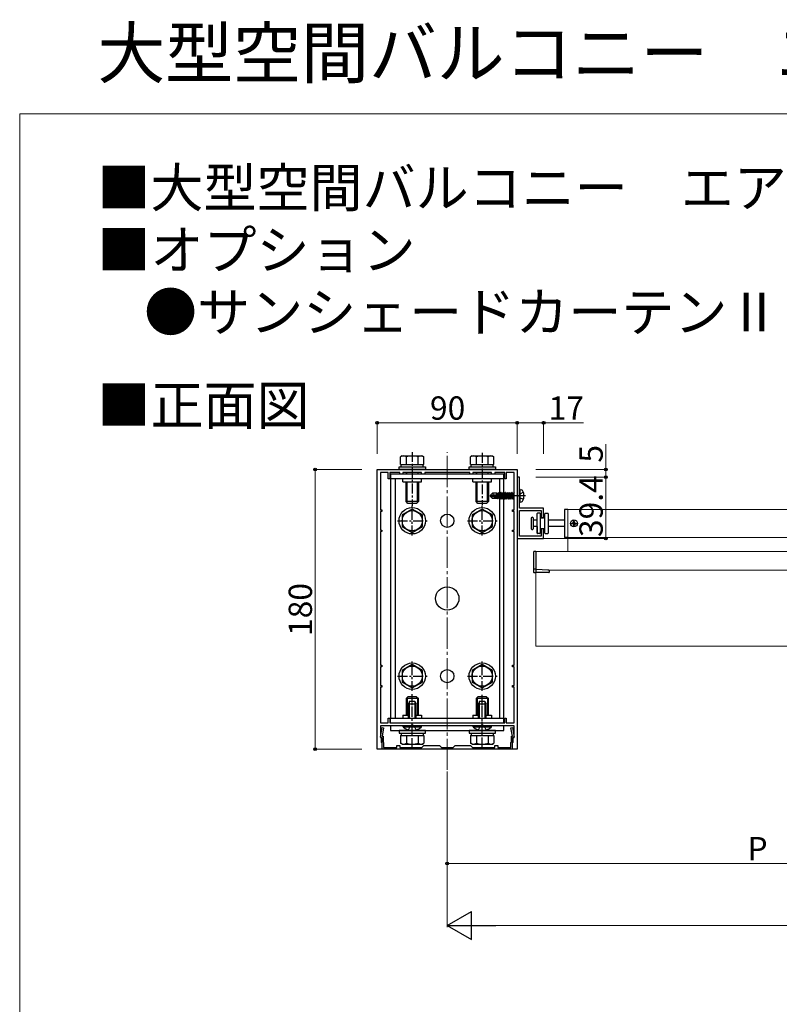
# Model space of a CAD drawing. Extents: x 0 to 1750, y 0 to 2611.
# Drawn here: x 0 to 489, y 1977 to 2611 of the extents above; entities that cross this region are included whole.
import ezdxf

# ---------------------------------------------------------------- set-up
doc = ezdxf.new("R2010")
doc.units = 0
for name, pattern in [('CENTER', [50.8, 31.75, -6.35, 6.35, -6.35]), ('YCENTER_1', [13, 10, -1, 1, -1]), ('YHIDDEN_1', [4, 3, -1])]:
    doc.linetypes.add(name, pattern=pattern)
for name, color, linetype, lineweight in [('USER1', 3, 'CONTINUOUS', 13), ('YKK_11', 7, 'CONTINUOUS', 30), ('YKK_12', 2, 'CONTINUOUS', 13), ('YKK_13', 4, 'CONTINUOUS', 30), ('YKK_D', 6, 'CONTINUOUS', 13), ('YKK_ZWAK', 7, 'CONTINUOUS', 30)]:
    doc.layers.add(name, color=color, linetype=linetype, lineweight=lineweight)
doc.styles.add('text-b', font='txt')

msp = doc.modelspace()

# ---------------------------------------------------------------- linework, layer by layer
at = {"layer": 'YKK_11', "linetype": 'ByBlock', "lineweight": -2, "ltscale": 0.5}
for p, q in [((230, 2141.24), (230, 2321.24)), ((230, 2321.24), (320, 2321.24)), ((237, 2319.24), (232, 2319.24)), ((232, 2319.24), (232, 2295.24)), ((237, 2315.24), (237, 2319.24)), ((244.5, 2319.24), (238, 2319.24)), ((238, 2319.24), (238, 2315.24)), ((244.5, 2318.24), (244.5, 2319.24)), ((258.5, 2319.24), (246.5, 2319.24)), ((246.5, 2319.24), (246.5, 2318.24)), ((258.5, 2318.24), (258.5, 2319.24)), ((289.5, 2319.24), (260.5, 2319.24)), ((260.5, 2319.24), (260.5, 2318.24)), ((289.5, 2318.24), (289.5, 2319.24)), ((303.5, 2319.24), (291.5, 2319.24)), ((291.5, 2319.24), (291.5, 2318.24)), ((303.5, 2318.24), (303.5, 2319.24)), ((312, 2319.24), (305.5, 2319.24)), ((305.5, 2319.24), (305.5, 2318.24)), ((312, 2315.24), (312, 2319.24)), ((318, 2319.24), (313, 2319.24)), ((313, 2319.24), (313, 2315.24)), ((318, 2295.24), (318, 2319.24)), ((320, 2321.24), (320, 2141.24)), ((238, 2315.24), (237, 2315.24)), ((246.5, 2318.24), (244.5, 2318.24)), ((260.5, 2318.24), (258.5, 2318.24)), ((291.5, 2318.24), (289.5, 2318.24)), ((305.5, 2318.24), (303.5, 2318.24)), ((313, 2315.24), (312, 2315.24)), ((320, 2316.24), (320, 2276.84)), ((321.5, 2316.24), (320, 2316.24)), ((321.5, 2304.7), (321.5, 2316.24)), ((321.38, 2304.51), (321.5, 2304.7)), ((321.38, 2303.96), (321.38, 2304.51)), ((321.5, 2303.78), (321.38, 2303.96)), ((321.5, 2296.24), (321.5, 2303.78)), ((232, 2295.24), (233, 2295.24)), ((233, 2294.24), (232, 2294.24)), ((232, 2294.24), (232, 2282.24)), ((233, 2295.24), (233, 2294.24)), ((317, 2294.24), (317, 2295.24)), ((317, 2295.24), (318, 2295.24)), ((318, 2294.24), (317, 2294.24)), ((318, 2282.24), (318, 2294.24)), ((337, 2296.24), (321.5, 2296.24)), ((321.5, 2278.34), (321.5, 2294.74)), ((321.5, 2294.74), (335.5, 2294.74)), ((335.5, 2294.74), (335.5, 2290.04)), ((337, 2290.04), (337, 2296.24)), ((335.5, 2290.04), (337, 2290.04)), ((232, 2282.24), (233, 2282.24)), ((233, 2281.24), (232, 2281.24)), ((232, 2281.24), (232, 2195.24)), ((233, 2282.24), (233, 2281.24)), ((317, 2281.24), (317, 2282.24)), ((317, 2282.24), (318, 2282.24)), ((318, 2281.24), (317, 2281.24)), ((318, 2195.24), (318, 2281.24)), ((337, 2283.04), (335.5, 2283.04)), ((335.5, 2283.04), (335.5, 2278.34)), ((337, 2276.84), (337, 2283.04)), ((320, 2276.84), (337, 2276.84)), ((335.5, 2278.34), (321.5, 2278.34)), ((232, 2195.24), (233, 2195.24)), ((233, 2194.24), (232, 2194.24)), ((232, 2194.24), (232, 2182.24)), ((233, 2195.24), (233, 2194.24)), ((317, 2194.24), (317, 2195.24)), ((317, 2195.24), (318, 2195.24)), ((318, 2194.24), (317, 2194.24)), ((318, 2182.24), (318, 2194.24)), ((232, 2182.24), (233, 2182.24)), ((233, 2181.24), (232, 2181.24)), ((232, 2181.24), (232, 2158.24)), ((233, 2182.24), (233, 2181.24)), ((317, 2181.24), (317, 2182.24)), ((317, 2182.24), (318, 2182.24)), ((318, 2181.24), (317, 2181.24)), ((318, 2158.24), (318, 2181.24)), ((237, 2158.24), (237, 2161.24)), ((237, 2161.24), (238, 2161.24)), ((238, 2161.24), (238, 2158.24)), ((312, 2158.24), (312, 2161.24)), ((312, 2161.24), (313, 2161.24)), ((313, 2161.24), (313, 2158.24)), ((231.96, 2149.09), (233.05, 2155.29)), ((232, 2158.24), (237, 2158.24)), ((252.04, 2156.24), (232, 2156.24)), ((232, 2156.24), (232, 2148.74)), ((233.05, 2155.29), (234.04, 2155.12)), ((234.04, 2155.12), (233.08, 2149.72)), ((238, 2158.24), (312, 2158.24)), ((252.23, 2156.36), (252.04, 2156.24)), ((252.77, 2156.36), (252.23, 2156.36)), ((252.96, 2156.24), (252.77, 2156.36)), ((274.54, 2156.24), (252.96, 2156.24)), ((274.73, 2156.36), (274.54, 2156.24)), ((275.27, 2156.36), (274.73, 2156.36)), ((275.46, 2156.24), (275.27, 2156.36)), ((297.04, 2156.24), (275.46, 2156.24)), ((297.23, 2156.36), (297.04, 2156.24)), ((297.77, 2156.36), (297.23, 2156.36)), ((297.96, 2156.24), (297.77, 2156.36)), ((318, 2156.24), (297.96, 2156.24)), ((313, 2158.24), (318, 2158.24)), ((315.96, 2155.12), (316.95, 2155.29)), ((316.92, 2149.72), (315.96, 2155.12)), ((316.95, 2155.29), (318.04, 2149.09)), ((318, 2148.74), (318, 2156.24)), ((232.8, 2148.86), (231.96, 2149.09)), ((232, 2148.74), (233, 2148.74)), ((232.8, 2145.56), (232.8, 2148.86)), ((233, 2148.74), (233, 2141.24)), ((233.08, 2149.72), (233.7, 2149.55)), ((233.7, 2149.55), (233.7, 2145.93)), ((316.3, 2149.55), (316.92, 2149.72)), ((316.3, 2145.93), (316.3, 2149.55)), ((317, 2141.24), (317, 2148.74)), ((317, 2148.74), (318, 2148.74)), ((318.04, 2149.09), (317.2, 2148.86)), ((317.2, 2148.86), (317.2, 2145.56)), ((233, 2141.24), (230, 2141.24)), ((233.15, 2145.21), (232.8, 2145.56)), ((233.15, 2141.21), (233.15, 2145.21)), ((316.85, 2141.21), (233.15, 2141.21)), ((233.7, 2145.93), (234.05, 2145.58)), ((234.05, 2145.58), (234.05, 2142.41)), ((234.05, 2142.41), (242.5, 2142.41)), ((242.5, 2142.41), (242.5, 2143.71)), ((242.5, 2143.71), (244.5, 2143.71)), ((244.5, 2143.71), (244.5, 2142.41)), ((244.5, 2142.41), (252.04, 2142.41)), ((252.04, 2142.41), (252.23, 2142.29)), ((252.23, 2142.29), (252.77, 2142.29)), ((252.77, 2142.29), (252.96, 2142.41)), ((252.96, 2142.41), (258.7, 2142.41)), ((258.7, 2142.41), (260, 2143.71)), ((260, 2143.71), (270, 2143.71)), ((270, 2143.71), (271.3, 2142.41)), ((271.3, 2142.41), (278.7, 2142.41)), ((278.7, 2142.41), (280, 2143.71)), ((280, 2143.71), (290, 2143.71)), ((290, 2143.71), (291.3, 2142.41)), ((291.3, 2142.41), (297.04, 2142.41)), ((297.04, 2142.41), (297.23, 2142.29)), ((297.23, 2142.29), (297.77, 2142.29)), ((297.77, 2142.29), (297.96, 2142.41)), ((297.96, 2142.41), (305.5, 2142.41)), ((305.5, 2142.41), (305.5, 2143.71)), ((305.5, 2143.71), (307.5, 2143.71)), ((307.5, 2143.71), (307.5, 2142.41)), ((307.5, 2142.41), (315.95, 2142.41)), ((315.95, 2145.58), (316.3, 2145.93)), ((315.95, 2142.41), (315.95, 2145.58)), ((317.2, 2145.56), (316.85, 2145.21)), ((316.85, 2145.21), (316.85, 2141.21)), ((320, 2141.24), (317, 2141.24))]:
    msp.add_line(p, q, dxfattribs=at)
at = {"layer": 'YKK_12', "linetype": 'YCENTER_1', "ltscale": 2}
msp.add_line((275, 2127.91), (275, 2332.44), dxfattribs=at)
at = {"layer": 'YKK_12'}
for p, q in [((352.5, 2295.54), (597.5, 2295.54)), ((352.5, 2295.54), (352.5, 2268.54)), ((352.5, 2277.54), (597.5, 2277.54)), ((332, 2268.54), (618, 2268.54)), ((339.63, 2256.54), (610.37, 2256.54)), ((332, 2254.94), (332, 2207.57)), ((332, 2207.57), (618, 2207.57))]:
    msp.add_line(p, q, dxfattribs=at)
at = {"layer": 'YKK_13', "linetype": 'CENTER', "ltscale": 0.2}
for p, q in [((252.5, 2332.44), (252.5, 2297.74)), ((297.5, 2331.92), (297.5, 2298.22)), ((252.5, 2278.74), (252.5, 2297.74)), ((297.5, 2278.74), (297.5, 2297.74)), ((243, 2288.24), (262, 2288.24)), ((288, 2288.24), (307, 2288.24)), ((252.5, 2178.74), (252.5, 2197.74)), ((297.5, 2178.74), (297.5, 2197.74)), ((243, 2188.24), (262, 2188.24)), ((288, 2188.24), (307, 2188.24)), ((252.5, 2142.04), (252.5, 2176.74)), ((252.5, 2151.92), (252.5, 2172.91)), ((297.5, 2142.55), (297.5, 2176.25)), ((297.5, 2151.92), (297.5, 2172.91))]:
    msp.add_line(p, q, dxfattribs=at)
at = {"layer": 'YKK_13', "ltscale": 0.2}
for p, q in [((246, 2329.94), (244.99, 2329.36)), ((244.99, 2324.44), (244.99, 2329.36)), ((246, 2329.94), (259, 2329.94)), ((248.75, 2324.44), (248.75, 2329.36)), ((256.25, 2324.44), (256.25, 2329.36)), ((259, 2329.94), (260.01, 2329.36)), ((260.01, 2324.44), (260.01, 2329.36)), ((291, 2329.94), (289.99, 2329.36)), ((289.99, 2324.44), (289.99, 2329.36)), ((291, 2329.94), (304, 2329.94)), ((293.75, 2324.44), (293.75, 2329.36)), ((301.25, 2324.44), (301.25, 2329.36)), ((304, 2329.94), (305.01, 2329.36)), ((305.01, 2324.44), (305.01, 2329.36)), ((244, 2321.24), (244, 2322.84)), ((244, 2322.84), (261, 2322.84)), ((261, 2321.24), (244, 2321.24)), ((244.99, 2324.44), (260.01, 2324.44)), ((245.45, 2322.84), (245.45, 2324.44)), ((245.45, 2322.84), (259.55, 2322.84)), ((248.5, 2324.44), (256.5, 2324.44)), ((248.56, 2318.24), (248.82, 2319.16)), ((248.82, 2319.24), (248.82, 2319.16)), ((248.82, 2319.16), (249.09, 2318.24)), ((256.18, 2319.16), (255.91, 2318.24)), ((256.18, 2319.24), (256.18, 2319.16)), ((256.18, 2319.16), (256.44, 2318.24)), ((259.55, 2322.84), (259.55, 2324.44)), ((261, 2322.84), (261, 2321.24)), ((289, 2321.24), (289, 2322.84)), ((289, 2322.84), (306, 2322.84)), ((306, 2321.24), (289, 2321.24)), ((289.99, 2324.44), (305.01, 2324.44)), ((290.45, 2322.84), (290.45, 2324.44)), ((290.45, 2322.84), (304.55, 2322.84)), ((293.5, 2324.44), (301.5, 2324.44)), ((293.56, 2318.24), (293.82, 2319.16)), ((293.82, 2319.24), (293.82, 2319.16)), ((293.82, 2319.16), (294.09, 2318.24)), ((301.18, 2319.16), (300.91, 2318.24)), ((301.18, 2319.24), (301.18, 2319.16)), ((301.18, 2319.16), (301.44, 2318.24)), ((304.55, 2322.84), (304.55, 2324.44)), ((306, 2322.84), (306, 2321.24)), ((248.5, 2300.64), (248.5, 2313.24)), ((249.15, 2299.99), (249.15, 2313.24)), ((255.85, 2299.99), (255.85, 2313.24)), ((256.5, 2313.24), (256.5, 2300.64)), ((293.5, 2300.64), (293.5, 2313.24)), ((294.15, 2299.99), (294.15, 2313.24)), ((300.85, 2299.99), (300.85, 2313.24)), ((301.5, 2313.24), (301.5, 2300.64)), ((256.5, 2300.64), (248.5, 2300.64)), ((249.7, 2299.44), (248.5, 2300.64)), ((255.3, 2299.44), (249.7, 2299.44)), ((255.3, 2299.44), (256.5, 2300.64)), ((301.5, 2300.64), (293.5, 2300.64)), ((294.7, 2299.44), (293.5, 2300.64)), ((300.3, 2299.44), (294.7, 2299.44)), ((300.3, 2299.44), (301.5, 2300.64)), ((252.5, 2295.74), (246, 2291.99)), ((259, 2291.99), (252.5, 2295.74)), ((297.5, 2295.74), (291, 2291.99)), ((304, 2291.99), (297.5, 2295.74)), ((246, 2291.99), (246, 2284.49)), ((259, 2284.49), (259, 2291.99)), ((291, 2291.99), (291, 2284.49)), ((304, 2284.49), (304, 2291.99)), ((246, 2284.49), (252.5, 2280.73)), ((252.5, 2280.73), (259, 2284.49)), ((291, 2284.49), (297.5, 2280.73)), ((297.5, 2280.73), (304, 2284.49)), ((252.5, 2195.74), (246, 2191.99)), ((246, 2191.99), (246, 2184.49)), ((259, 2191.99), (252.5, 2195.74)), ((259, 2184.49), (259, 2191.99)), ((297.5, 2195.74), (291, 2191.99)), ((291, 2191.99), (291, 2184.49)), ((304, 2191.99), (297.5, 2195.74)), ((304, 2184.49), (304, 2191.99)), ((246, 2184.49), (252.5, 2180.73)), ((252.5, 2180.73), (259, 2184.49)), ((291, 2184.49), (297.5, 2180.73)), ((297.5, 2180.73), (304, 2184.49)), ((249.7, 2175.04), (248.5, 2173.84)), ((248.5, 2173.84), (248.5, 2163.24)), ((256.5, 2173.84), (248.5, 2173.84)), ((249.15, 2174.49), (249.15, 2163.24)), ((255.3, 2175.04), (249.7, 2175.04)), ((255.3, 2175.04), (256.5, 2173.84)), ((255.85, 2174.49), (255.85, 2163.24)), ((256.5, 2163.24), (256.5, 2173.84)), ((294.7, 2175.04), (293.5, 2173.84)), ((293.5, 2173.84), (293.5, 2163.24)), ((301.5, 2173.84), (293.5, 2173.84)), ((294.15, 2174.49), (294.15, 2163.24)), ((300.3, 2175.04), (294.7, 2175.04)), ((300.3, 2175.04), (301.5, 2173.84)), ((300.85, 2174.49), (300.85, 2163.24)), ((301.5, 2163.24), (301.5, 2173.84)), ((250.8, 2172.24), (250, 2170.54)), ((250, 2161.24), (250, 2170.54)), ((250, 2170.54), (255, 2170.54)), ((250.65, 2161.24), (250.65, 2171.93)), ((250.8, 2172.24), (254.2, 2172.24)), ((254.2, 2172.24), (255, 2170.54)), ((254.35, 2161.24), (254.35, 2171.93)), ((255, 2161.24), (255, 2170.54)), ((295.8, 2172.24), (295, 2170.54)), ((295, 2161.24), (295, 2170.54)), ((295, 2170.54), (300, 2170.54)), ((295.65, 2161.24), (295.65, 2171.93)), ((295.8, 2172.24), (299.2, 2172.24)), ((299.2, 2172.24), (300, 2170.54)), ((299.35, 2161.24), (299.35, 2171.93)), ((300, 2161.24), (300, 2170.54)), ((246.6, 2155.73), (246.6, 2156.24)), ((246.6, 2156.24), (258.4, 2156.24)), ((246.6, 2155.73), (258.4, 2155.73)), ((250, 2153.63), (251.36, 2156.4)), ((251.36, 2156.4), (252.5, 2157.01)), ((253.65, 2156.4), (252.5, 2157.01)), ((255, 2153.63), (253.65, 2156.4)), ((258.4, 2155.73), (258.4, 2156.24)), ((291.6, 2155.73), (291.6, 2156.24)), ((291.6, 2156.24), (303.4, 2156.24)), ((291.6, 2155.73), (303.4, 2155.73)), ((295, 2153.63), (296.36, 2156.4)), ((296.36, 2156.4), (297.5, 2157.01)), ((298.65, 2156.4), (297.5, 2157.01)), ((300, 2153.63), (298.65, 2156.4)), ((303.4, 2155.73), (303.4, 2156.24)), ((261, 2153.24), (244, 2153.24)), ((244, 2153.24), (244, 2151.64)), ((244, 2151.64), (261, 2151.64)), ((244.99, 2150.04), (244.99, 2145.12)), ((244.99, 2150.04), (260.01, 2150.04)), ((245.45, 2151.64), (245.45, 2150.04)), ((245.45, 2151.64), (259.55, 2151.64)), ((248.5, 2150.04), (256.5, 2150.04)), ((248.75, 2150.04), (248.75, 2145.12)), ((256.25, 2150.04), (256.25, 2145.12)), ((259.55, 2151.64), (259.55, 2150.04)), ((260.01, 2150.04), (260.01, 2145.12)), ((261, 2151.64), (261, 2153.24)), ((306, 2153.24), (289, 2153.24)), ((289, 2153.24), (289, 2151.64)), ((289, 2151.64), (306, 2151.64)), ((289.99, 2150.04), (289.99, 2145.12)), ((289.99, 2150.04), (305.01, 2150.04)), ((290.45, 2151.64), (290.45, 2150.04)), ((290.45, 2151.64), (304.55, 2151.64)), ((293.5, 2150.04), (301.5, 2150.04)), ((293.75, 2150.04), (293.75, 2145.12)), ((301.25, 2150.04), (301.25, 2145.12)), ((304.55, 2151.64), (304.55, 2150.04)), ((305.01, 2150.04), (305.01, 2145.12)), ((306, 2151.64), (306, 2153.24)), ((246, 2144.54), (244.99, 2145.12)), ((246, 2144.54), (259, 2144.54)), ((259, 2144.54), (260.01, 2145.12)), ((291, 2144.54), (289.99, 2145.12)), ((291, 2144.54), (304, 2144.54)), ((304, 2144.54), (305.01, 2145.12))]:
    msp.add_line(p, q, dxfattribs=at)
at = {"layer": 'YKK_13', "ltscale": 0.5}
for p, q in [((311.5, 2318.24), (238.5, 2318.24)), ((238.5, 2318.24), (238.5, 2161.24)), ((311.5, 2315.24), (238.5, 2315.24)), ((241.5, 2315.24), (241.5, 2161.24)), ((246.5, 2313.24), (246.5, 2315.24)), ((246.5, 2313.24), (258.5, 2313.24)), ((258.5, 2313.24), (258.5, 2315.24)), ((291.5, 2313.24), (291.5, 2315.24)), ((291.5, 2313.24), (303.5, 2313.24)), ((303.5, 2313.24), (303.5, 2315.24)), ((308.5, 2315.24), (308.5, 2305.9)), ((311.5, 2305.79), (311.5, 2318.24)), ((308.5, 2302.69), (308.5, 2161.24)), ((311.5, 2161.24), (311.5, 2302.4)), ((246.5, 2163.24), (250, 2163.24)), ((246.5, 2163.24), (246.5, 2161.24)), ((255, 2163.24), (258.5, 2163.24)), ((258.5, 2163.24), (258.5, 2161.24)), ((291.5, 2163.24), (295, 2163.24)), ((291.5, 2163.24), (291.5, 2161.24)), ((300, 2163.24), (303.5, 2163.24)), ((303.5, 2163.24), (303.5, 2161.24)), ((238.5, 2156.24), (238.5, 2153.24)), ((311.5, 2156.24), (238.5, 2156.24)), ((311.5, 2153.24), (311.5, 2156.24)), ((238.5, 2153.24), (311.5, 2153.24))]:
    msp.add_line(p, q, dxfattribs=at)
at = {"layer": 'YKK_13'}
for p, q in [((302.5, 2304.39), (304.05, 2305.94)), ((306.9, 2305.94), (304.05, 2305.94)), ((304.85, 2304.98), (304.05, 2305.94)), ((306.87, 2305.94), (306.97, 2306.14)), ((306.9, 2303.66), (306.9, 2305.94)), ((306.97, 2306.14), (307.17, 2305.79)), ((307.39, 2303.56), (306.97, 2306.14)), ((307.83, 2305.79), (307.17, 2305.79)), ((307.68, 2303.5), (307.17, 2305.79)), ((308.15, 2306.34), (307.83, 2305.79)), ((308.38, 2303.35), (307.83, 2305.79)), ((308.67, 2303.2), (308.15, 2306.34)), ((308.25, 2306.34), (308.15, 2306.34)), ((308.25, 2306.34), (308.95, 2302.14)), ((308.25, 2306.34), (308.57, 2305.79)), ((309.23, 2305.79), (308.57, 2305.79)), ((309.27, 2302.69), (308.57, 2305.79)), ((309.55, 2306.34), (309.23, 2305.79)), ((309.93, 2302.69), (309.23, 2305.79)), ((310.25, 2302.14), (309.55, 2306.34)), ((309.65, 2306.34), (309.55, 2306.34)), ((309.65, 2306.34), (310.35, 2302.14)), ((309.65, 2306.34), (309.97, 2305.79)), ((310.63, 2305.79), (309.97, 2305.79)), ((310.67, 2302.69), (309.97, 2305.79)), ((310.95, 2306.34), (310.63, 2305.79)), ((311.33, 2302.69), (310.63, 2305.79)), ((311.65, 2302.14), (310.95, 2306.34)), ((311.05, 2306.34), (310.95, 2306.34)), ((311.05, 2306.34), (311.75, 2302.14)), ((311.05, 2306.34), (311.37, 2305.79)), ((312.03, 2305.79), (311.37, 2305.79)), ((312.07, 2302.69), (311.37, 2305.79)), ((312.35, 2306.34), (312.03, 2305.79)), ((312.73, 2302.69), (312.03, 2305.79)), ((313.05, 2302.14), (312.35, 2306.34)), ((312.45, 2306.34), (312.35, 2306.34)), ((312.45, 2306.34), (313.15, 2302.14)), ((312.45, 2306.34), (312.77, 2305.79)), ((313.47, 2302.69), (312.77, 2305.79)), ((313.43, 2305.79), (312.77, 2305.79)), ((313.75, 2306.34), (313.43, 2305.79)), ((314.13, 2302.69), (313.43, 2305.79)), ((314.45, 2302.14), (313.75, 2306.34)), ((313.85, 2306.34), (313.75, 2306.34)), ((313.85, 2306.34), (314.55, 2302.14)), ((313.85, 2306.34), (314.17, 2305.79)), ((314.87, 2302.69), (314.17, 2305.79)), ((314.83, 2305.79), (314.17, 2305.79)), ((315.15, 2306.34), (314.83, 2305.79)), ((315.53, 2302.69), (314.83, 2305.79)), ((315.85, 2302.14), (315.15, 2306.34)), ((315.25, 2306.34), (315.15, 2306.34)), ((315.25, 2306.34), (315.95, 2302.14)), ((315.25, 2306.34), (315.57, 2305.79)), ((316.27, 2302.69), (315.57, 2305.79)), ((316.23, 2305.79), (315.57, 2305.79)), ((316.55, 2306.34), (316.23, 2305.79)), ((316.93, 2302.69), (316.23, 2305.79)), ((317.25, 2302.14), (316.55, 2306.34)), ((316.65, 2306.34), (316.55, 2306.34)), ((316.65, 2306.34), (317.35, 2302.14)), ((316.65, 2306.34), (316.97, 2305.79)), ((317.67, 2302.69), (316.97, 2305.79)), ((317.63, 2305.79), (316.97, 2305.79)), ((317.95, 2306.34), (317.63, 2305.79)), ((318, 2304.16), (317.63, 2305.79)), ((318, 2306.04), (317.95, 2306.34)), ((318, 2306.34), (317.95, 2306.34)), ((322, 2308.24), (321.5, 2308.15)), ((321.5, 2300.33), (321.5, 2308.15)), ((322, 2308.24), (322.8, 2308.1)), ((322, 2300.24), (322, 2308.24)), ((302.5, 2304.39), (302.5, 2304.09)), ((304.12, 2304.24), (302.5, 2304.39)), ((304.12, 2304.24), (302.5, 2304.24)), ((302.92, 2304.09), (302.5, 2304.09)), ((302.5, 2304.09), (304.05, 2302.54)), ((304.17, 2302.84), (302.92, 2304.09)), ((308.62, 2302.91), (302.92, 2304.09)), ((304.05, 2302.54), (304.17, 2302.84)), ((307.22, 2302.54), (304.05, 2302.54)), ((304.12, 2304.24), (304.85, 2304.98)), ((308.51, 2303.33), (304.12, 2304.24)), ((308.45, 2302.84), (304.17, 2302.84)), ((304.85, 2304.98), (306.9, 2305.14)), ((307.12, 2303.62), (306.9, 2304.77)), ((306.91, 2303.66), (306.9, 2303.72)), ((306.9, 2302.54), (306.9, 2302.84)), ((307.13, 2302.69), (307.1, 2302.84)), ((307.39, 2302.24), (307.13, 2302.69)), ((307.39, 2302.24), (307.28, 2302.84)), ((307.61, 2302.24), (307.39, 2302.24)), ((307.61, 2302.24), (307.51, 2302.84)), ((307.61, 2302.24), (307.87, 2302.69)), ((307.87, 2302.69), (307.83, 2302.84)), ((308.53, 2302.69), (307.87, 2302.69)), ((308.53, 2302.69), (308.5, 2302.84)), ((308.85, 2302.14), (308.53, 2302.69)), ((308.85, 2302.14), (308.7, 2303.05)), ((308.95, 2302.14), (308.85, 2302.14)), ((308.95, 2302.14), (309.27, 2302.69)), ((309.93, 2302.69), (309.27, 2302.69)), ((310.25, 2302.14), (309.93, 2302.69)), ((310.35, 2302.14), (310.25, 2302.14)), ((310.35, 2302.14), (310.67, 2302.69)), ((311.33, 2302.69), (310.67, 2302.69)), ((311.65, 2302.14), (311.33, 2302.69)), ((311.75, 2302.14), (311.65, 2302.14)), ((311.75, 2302.14), (312.07, 2302.69)), ((312.73, 2302.69), (312.07, 2302.69)), ((313.05, 2302.14), (312.73, 2302.69)), ((313.15, 2302.14), (313.05, 2302.14)), ((313.15, 2302.14), (313.47, 2302.69)), ((314.13, 2302.69), (313.47, 2302.69)), ((314.45, 2302.14), (314.13, 2302.69)), ((314.55, 2302.14), (314.45, 2302.14)), ((314.55, 2302.14), (314.87, 2302.69)), ((315.53, 2302.69), (314.87, 2302.69)), ((315.85, 2302.14), (315.53, 2302.69)), ((315.95, 2302.14), (315.85, 2302.14)), ((315.95, 2302.14), (316.27, 2302.69)), ((316.93, 2302.69), (316.27, 2302.69)), ((317.25, 2302.14), (316.93, 2302.69)), ((317.35, 2302.14), (317.25, 2302.14)), ((317.35, 2302.14), (317.67, 2302.69)), ((318, 2302.69), (317.67, 2302.69)), ((322, 2300.24), (321.5, 2300.33)), ((322, 2300.24), (322.8, 2300.38)), ((352.5, 2295.54), (350.5, 2295.54)), ((350.5, 2295.54), (350.5, 2277.54)), ((329.05, 2290.14), (329.05, 2282.94)), ((330.35, 2290.14), (330.35, 2282.94)), ((332.85, 2288.54), (330.35, 2288.54)), ((332.85, 2280.24), (332.85, 2292.84)), ((334.65, 2293.04), (333.05, 2293.04)), ((334.65, 2293.04), (333.05, 2293.04)), ((334.85, 2292.84), (334.85, 2280.24)), ((337.35, 2290.04), (335.35, 2290.04)), ((337.85, 2290.54), (337.85, 2292.84)), ((337.85, 2280.24), (337.85, 2292.84)), ((338.05, 2293.04), (339.65, 2293.04)), ((338.05, 2293.04), (339.65, 2293.04)), ((339.85, 2292.84), (339.85, 2280.24)), ((345.08, 2288.54), (339.85, 2288.54)), ((350.5, 2288.54), (345.08, 2288.54)), ((355.94, 2286.85), (355.25, 2286.79)), ((356.18, 2287.09), (356.24, 2287.79)), ((356.82, 2287.09), (356.76, 2287.79)), ((357.06, 2286.85), (357.75, 2286.79)), ((332.85, 2284.54), (330.35, 2284.54)), ((332.85, 2284.54), (332.85, 2280.24)), ((334.85, 2282.54), (334.85, 2280.24)), ((337.35, 2283.04), (335.35, 2283.04)), ((345.08, 2284.54), (339.85, 2284.54)), ((339.85, 2284.04), (339.85, 2280.24)), ((350.5, 2284.54), (345.08, 2284.54)), ((355.94, 2286.22), (355.25, 2286.28)), ((356.18, 2285.98), (356.24, 2285.28)), ((356.82, 2285.98), (356.76, 2285.28)), ((356.82, 2285.98), (356.81, 2285.92)), ((357.06, 2286.22), (357.75, 2286.28)), ((334.65, 2280.04), (333.05, 2280.04)), ((334.65, 2280.04), (333.05, 2280.04)), ((338.05, 2280.04), (339.65, 2280.04)), ((352.5, 2277.54), (350.5, 2277.54)), ((330.5, 2268.04), (330.5, 2255.24)), ((332, 2268.54), (331, 2268.54)), ((332, 2268.54), (332, 2257.03)), ((332, 2268.54), (332, 2254.94)), ((332, 2257.03), (331, 2257.03)), ((340.1, 2256.51), (332, 2256.94)), ((340.5, 2256.15), (340.5, 2255.04)), ((332, 2254.74), (331, 2254.74)), ((340.4, 2254.94), (332, 2254.94)), ((332, 2254.94), (332, 2254.74)), ((238.5, 2158.24), (238.5, 2161.24)), ((238.5, 2161.24), (311.5, 2161.24)), ((311.5, 2158.24), (311.5, 2161.24)), ((238.5, 2158.24), (311.5, 2158.24))]:
    msp.add_line(p, q, dxfattribs=at)
at = {"layer": 'YKK_13', "linetype": 'YHIDDEN_1'}
for p, q in [((323.98, 2306.54), (321.66, 2305.38)), ((321.66, 2305.38), (321.05, 2304.24)), ((321.66, 2303.09), (321.05, 2304.24)), ((323.98, 2301.94), (321.66, 2303.09))]:
    msp.add_line(p, q, dxfattribs=at)
at = {"layer": 'YKK_13', "linetype": 'YCENTER_1'}
for p, q in [((325.4, 2304.24), (301.5, 2304.24)), ((356.5, 2284.29), (356.5, 2288.77)), ((354.26, 2286.53), (358.74, 2286.53))]:
    msp.add_line(p, q, dxfattribs=at)
at = {"layer": 'YKK_13', "ltscale": 0.2}
for centre, radius in [((252.5, 2288.24), 8.5), ((252.5, 2288.24), 6.5), ((297.5, 2288.24), 8.5), ((297.5, 2288.24), 6.5), ((252.5, 2188.24), 8.5), ((252.5, 2188.24), 6.5), ((297.5, 2188.24), 8.5), ((297.5, 2188.24), 6.5)]:
    msp.add_circle(centre, radius, dxfattribs=at)
at = {"layer": 'YKK_13', "ltscale": 0.5}
for centre, radius in [((275, 2288.24), 4.25), ((275, 2238.24), 7.5), ((275, 2188.24), 4.25)]:
    msp.add_circle(centre, radius, dxfattribs=at)
at = {"layer": 'YKK_13'}
msp.add_circle((356.5, 2286.53), 2.24, dxfattribs=at)
at = {"layer": 'YKK_13', "ltscale": 0.2}
for centre, radius, start, end in [((246.87, 2326.62), 3.32, 55.61575, 124.38425), ((252.5, 2317.52), 12.42, 72.41205, 107.58795), ((258.13, 2326.62), 3.32, 55.61575, 124.38425), ((291.87, 2326.62), 3.32, 55.61575, 124.38425), ((297.5, 2317.52), 12.42, 72.41205, 107.58795), ((303.13, 2326.62), 3.32, 55.61575, 124.38425), ((252.5, 2161.47), 8.23, 224.2189, 315.7811), ((297.5, 2161.47), 8.23, 224.2189, 315.7811), ((246.87, 2147.86), 3.32, 235.61575, 304.38425), ((252.5, 2156.96), 12.42, 252.41205, 287.58795), ((258.13, 2147.86), 3.32, 235.61575, 304.38425), ((291.87, 2147.86), 3.32, 235.61575, 304.38425), ((297.5, 2156.96), 12.42, 252.41205, 287.58795), ((303.13, 2147.86), 3.32, 235.61575, 304.38425)]:
    msp.add_arc(centre, radius, start, end, dxfattribs=at)
at = {"layer": 'YKK_13'}
for centre, radius, start, end in [((322.65, 2307.21), 0.9, 32.05588, 80), ((317.9, 2304.24), 6.5, 327.94412, 32.05588), ((308.45, 2303.09), 0.248, 270, 77.19096), ((322.65, 2301.27), 0.9, 280, 327.94412), ((329.7, 2289.81), 0.728, 26.785, 153.215), ((333.05, 2292.84), 0.2, 90, 180), ((333.05, 2292.84), 0.2, 90, 180), ((334.65, 2292.84), 0.2, 0, 90), ((334.65, 2292.84), 0.2, 0, 90), ((335.35, 2290.54), 0.5, 180, 270), ((337.35, 2290.54), 0.5, 270, 0), ((338.05, 2292.84), 0.2, 90, 180), ((338.05, 2292.84), 0.2, 90, 180), ((339.65, 2292.84), 0.2, 0, 90), ((339.65, 2292.84), 0.2, 0, 90), ((356.5, 2286.53), 1.28, 168.46304, 191.53696), ((356.5, 2286.53), 0.64, 119.69917, 150.30083), ((356.5, 2286.53), 1.28, 78.46304, 101.53696), ((356.5, 2286.53), 0.64, 29.69917, 60.30083), ((356.5, 2286.53), 1.28, 348.46304, 11.53696), ((329.7, 2283.27), 0.728, 206.785, 333.215), ((335.35, 2282.54), 0.5, 90, 180), ((337.35, 2282.54), 0.5, 0, 90), ((356.5, 2286.53), 0.64, 209.69917, 240.30083), ((356.5, 2286.53), 1.28, 258.46304, 270), ((356.5, 2286.53), 1.28, 270, 281.53696), ((356.5, 2286.53), 0.64, 299.69917, 330.30083), ((333.05, 2280.24), 0.2, 180, 270), ((333.05, 2280.24), 0.2, 180, 270), ((334.65, 2280.24), 0.2, 270, 0), ((334.65, 2280.24), 0.2, 270, 0), ((338.05, 2280.24), 0.2, 180, 270), ((339.65, 2280.24), 0.2, 270, 0), ((339.65, 2280.24), 0.2, 270, 0), ((331, 2268.04), 0.5, 90, 180), ((331, 2268.04), 0.5, 90, 180), ((331, 2257.53), 0.5, 180, 270), ((331, 2255.24), 0.5, 180, 270), ((340.1, 2256.11), 0.4, 5.73088, 90), ((340.4, 2255.04), 0.1, 270, 0)]:
    msp.add_arc(centre, radius, start, end, dxfattribs=at)
at = {"layer": 'YKK_D'}
for p, q in [((230, 2331.24), (230, 2352.24)), ((230, 2351.24), (320, 2351.24)), ((320, 2331.24), (320, 2352.24)), ((320, 2331.24), (320, 2352.24)), ((320, 2351.24), (337, 2351.24)), ((337, 2331.24), (337, 2352.24)), ((337, 2351.24), (362.65, 2351.24)), ((377, 2321.24), (377, 2337.43)), ((220, 2321.24), (189, 2321.24)), ((190, 2141.24), (190, 2321.24)), ((332, 2321.24), (378, 2321.24)), ((377, 2316.24), (377, 2321.24)), ((332, 2316.24), (378, 2316.24)), ((332, 2316.24), (378, 2316.24)), ((377, 2316.24), (377, 2276.84)), ((332, 2276.84), (378, 2276.84)), ((220, 2141.24), (189, 2141.24)), ((275, 2126.91), (275, 2026.78)), ((275, 2126.91), (275, 2066.78)), ((275, 2067.78), (675, 2067.78)), ((293, 2027.78), (1457, 2027.78))]:
    msp.add_line(p, q, dxfattribs=at)
at = {"layer": 'YKK_D', "lineweight": -2}
for p, q in [((275, 2027.78), (290.59, 2036.78)), ((290.59, 2018.78), (290.59, 2036.78)), ((275, 2027.78), (290.59, 2018.78)), ((275, 2027.78), (306.18, 2027.78))]:
    msp.add_line(p, q, dxfattribs=at)
at = {"layer": 'YKK_D', "linetype": 'ByBlock', "lineweight": -2}
for centre in [(230, 2351.24), (320, 2351.24), (320, 2351.24), (337, 2351.24), (190, 2321.24), (377, 2321.24), (377, 2316.24), (377, 2316.24), (377, 2276.84), (190, 2141.24), (275, 2067.78)]:
    msp.add_circle(centre, 0.875, dxfattribs=at)
at = {"layer": 'YKK_ZWAK', "lineweight": 20}
for p, q in [((0, 2550), (0, 0)), ((1750, 2550), (0, 2550))]:
    msp.add_line(p, q, dxfattribs=at)

# ---------------------------------------------------------------- texts
at = {"layer": 'USER1'}
for s, height, p in [('大型空間バルコニー\u3000エアキュ－ブ', 32, (50, 2573.18)), ('■大型空間バルコニー\u3000エアキュ－ブ', 25, (50, 2490)), ('■オプション', 25, (50, 2450)), ('●サンシェードカーテンⅡ', 25, (80, 2410)), ('■正面図', 25, (50, 2350))]:
    msp.add_text(s, height=height, dxfattribs=at).set_placement(p)
at = {"layer": 'YKK_D', "style": 'text-b'}
for s, p in [('90', (263.88, 2353.24)), ('17', (340.2, 2353.24)), ('P', (468.1, 2069.78))]:
    msp.add_text(s, height=15, dxfattribs=at).set_placement(p)
for s, p in [('5', (375, 2325.63)), ('39.4', (375, 2277.75)), ('180', (188, 2214.11))]:
    msp.add_text(s, height=15, rotation=90, dxfattribs=at).set_placement(p)

doc.saveas('drawing.dxf')
